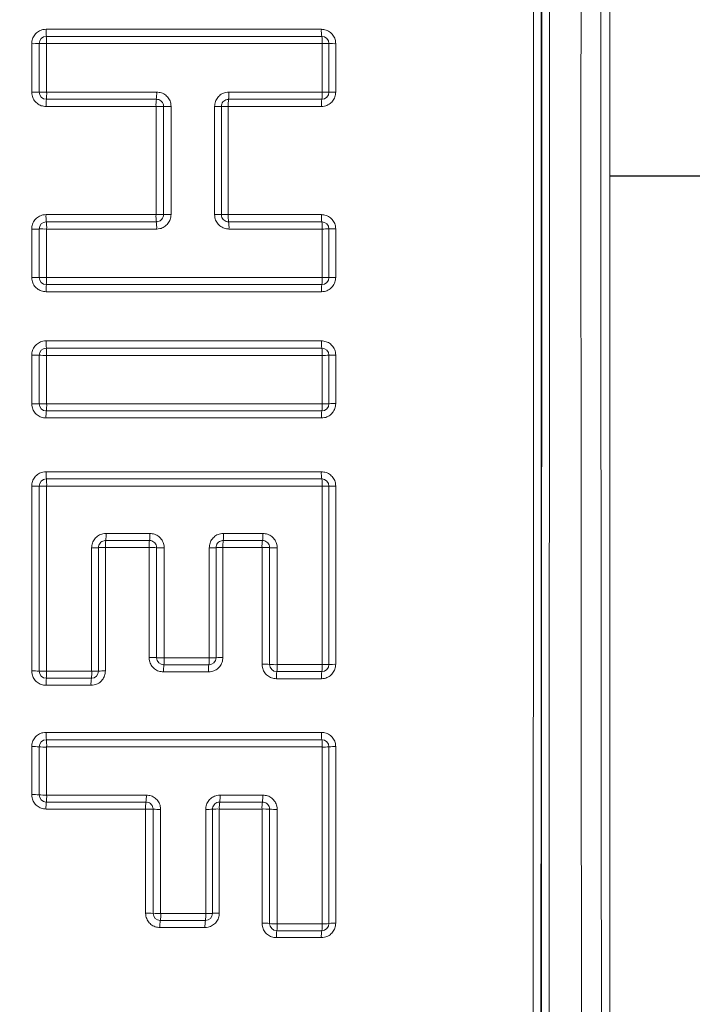
# Model space of a CAD drawing. Units: inches. Extents: x 7 to 248, y 4 to 162.
# Drawn here: x 33 to 34, y 91 to 93 of the extents above; entities that cross this region are included whole.
import ezdxf

# ---------------------------------------------------------------- set-up
doc = ezdxf.new("R2010")
doc.units = ezdxf.units.IN
doc.header["$LTSCALE"] = 15
doc.header["$MEASUREMENT"] = 0
doc.layers.add('SLD-0', color=179, linetype='Continuous')
doc.styles.add('SLDTEXTSTYLE0', font='TXT', dxfattribs={"width": 0.75})
doc.dimstyles.new('SLDDIMSTYLE0', dxfattribs={"dimtxt": 1.875, "dimasz": 1.95, "dimexe": 0, "dimexo": 0.0625, "dimgap": 0.46875, "dimtad": 0, "dimtih": 1, "dimtoh": 1, "dimdec": 1, "dimrnd": 1e-09, "dimzin": 12, "dimdsep": 46, "dimtxsty": 'SLDTEXTSTYLE0', "dimsah": 1, "dimcen": 0.09, "dimadec": 0, "dimazin": 3, "dimtfac": 1, "dimtdec": 3, "dimtofl": 0, "dimtmove": 0, "dimatfit": 3, "dimfxl": 0, "dimfrac": 2, "dimtolj": 1, "dimtzin": 12, "dimarcsym": 0})
doc.dimstyles.new('SLDDIMSTYLE3', dxfattribs={"dimtxt": 1.875, "dimasz": 1.95, "dimexe": 0, "dimexo": 0.0625, "dimgap": 0.46875, "dimtad": 0, "dimtih": 1, "dimtoh": 1, "dimdec": 1, "dimrnd": 1e-09, "dimzin": 4, "dimdsep": 46, "dimtxsty": 'SLDTEXTSTYLE0', "dimsah": 1, "dimcen": 0.09, "dimadec": 0, "dimazin": 1, "dimtfac": 1, "dimtdec": 3, "dimtofl": 0, "dimtmove": 0, "dimatfit": 3, "dimfxl": 0, "dimfrac": 2, "dimtolj": 1, "dimtzin": 12, "dimarcsym": 0})

# ---------------------------------------------------------------- blocks, each defined once
blk = doc.blocks.new('_D_6')
at = {"layer": 'SLD-0'}
for p, q in [((37.2342, 105.3072), (36.8534, 105.3072)), ((36.8534, 105.3072), (36.8534, 102.3307)), ((44.4207, 105.3072), (44.8016, 105.3072)), ((44.8016, 105.3072), (44.8016, 102.3307)), ((31.2623, 96.0812), (31.2623, 104.4817)), ((51.0197, 46.7853), (51.0197, 104.4817)), ((31.2623, 102.6067), (35.4949, 102.6067)), ((51.0197, 102.6067), (46.16, 102.6067)), ((36.8534, 102.3307), (37.2342, 102.3307)), ((44.8016, 102.3307), (44.4207, 102.3307))]:
    blk.add_line(p, q, dxfattribs=at)
for points in [[(31.2623, 102.6067), (33.2123, 102.3067), (33.2123, 102.9067)], [(51.0197, 102.6067), (49.0697, 102.9067), (49.0697, 102.3067)]]:
    blk.add_solid(points, dxfattribs=at)
at = {"layer": 'SLD-0', "char_height": 1.875, "attachment_point": 1, "style": 'SLDTEXTSTYLE0'}
for s, insert in [('501.8', (37.7103, 104.7477)), ('19.8', (38.403, 101.9423))]:
    blk.add_mtext(s, dxfattribs=dict(at, insert=insert))
blk = doc.blocks.new('_D_7')
at = {"layer": 'SLD-0'}
for p, q in [((32.5892, 111.6578), (32.2083, 111.6578)), ((32.2083, 111.6578), (32.2083, 108.6813)), ((39.7757, 111.6578), (40.1566, 111.6578)), ((40.1566, 111.6578), (40.1566, 108.6813)), ((22.0197, 46.7853), (22.0197, 110.8323)), ((51.0197, 46.7853), (51.0197, 110.8323)), ((22.0197, 108.9573), (30.8499, 108.9573)), ((51.0197, 108.9573), (41.515, 108.9573)), ((32.2083, 108.6813), (32.5892, 108.6813)), ((40.1566, 108.6813), (39.7757, 108.6813))]:
    blk.add_line(p, q, dxfattribs=at)
for points in [[(22.0197, 108.9573), (23.9697, 108.6573), (23.9697, 109.2573)], [(51.0197, 108.9573), (49.0697, 109.2573), (49.0697, 108.6573)]]:
    blk.add_solid(points, dxfattribs=at)
at = {"layer": 'SLD-0', "char_height": 1.875, "attachment_point": 1, "style": 'SLDTEXTSTYLE0'}
for s, insert in [('736.6', (33.0653, 111.0983)), ('29.0', (33.758, 108.2929))]:
    blk.add_mtext(s, dxfattribs=dict(at, insert=insert))

msp = doc.modelspace()

# ---------------------------------------------------------------- linework, layer by layer
at = {"color": 7, "linetype": 'Continuous', "lineweight": 15}
msp.add_line((33.9309, 89.8355), (33.9309, 94.8355), dxfattribs=at)
for centre, radius, start, end in [((33.2088, 92.5369), 0.0628, 177.7464, 186.8266), ((33.5727, 92.5369), 0.0434, 176.7406, 189.9203), ((33.1464, 92.5195), 0.01, 90, 180), ((33.0838, 92.522), 0.063, 357.7504, 6.8106), ((33.4872, 92.522), 0.0435, 356.7463, 9.8973), ((33.53, 92.5195), 0.01, 0, 90), ((33.1287, 92.9919), 0.4725, 269.677, 270.9367), ((33.1441, 92.0459), 0.4736, 89.6774, 90.9351), ((33.5329, 92.1047), 0.4148, 89.0116, 90.3131), ((33.5472, 92.9331), 0.4137, 269.0097, 270.3134), ((33.1287, 93.198), 0.7461, 269.7955, 270.5932), ((33.1441, 91.7042), 0.7479, 89.7957, 90.5921), ((33.1464, 92.452), 0.01, 180, 270), ((33.2096, 92.4345), 0.0636, 173.2081, 182.2604), ((33.0831, 92.4495), 0.0638, 353.2239, 2.2563), ((33.353, 92.4345), 0.0539, 171.9743, 182.6665), ((33.2461, 92.4495), 0.054, 351.9929, 2.6618), ((33.4486, 92.4345), 0.049, 171.1674, 182.931), ((33.3516, 92.4495), 0.0491, 351.1879, 2.9258), ((33.5733, 92.4345), 0.0439, 170.1296, 183.2696), ((33.4866, 92.4495), 0.044, 350.1524, 3.2639), ((33.53, 92.452), 0.01, 270, 0), ((33.5329, 91.7969), 0.6551, 89.3742, 90.1983), ((33.5472, 93.1052), 0.6533, 269.373, 270.1985), ((33.3019, 93.3421), 0.9101, 269.8301, 270.4892), ((33.3174, 91.5197), 0.9123, 89.8303, 90.4883), ((33.383, 91.633), 0.7991, 89.4838, 90.1646), ((33.3974, 93.2288), 0.7968, 269.4828, 270.1647), ((33.2094, 92.2789), 0.0635, 177.7406, 186.7968), ((33.3529, 92.2789), 0.0538, 177.3346, 188.0314), ((33.3019, 90.6576), 1.6238, 89.7258, 90.0952), ((33.3174, 93.9091), 1.6276, 269.7263, 270.0951), ((33.383, 93.7071), 1.4257, 269.9078, 270.2893), ((33.3974, 90.8598), 1.4217, 89.9077, 90.2899), ((33.4485, 92.2789), 0.0489, 177.0703, 188.8389), ((33.5732, 92.2789), 0.0438, 176.7319, 189.8774), ((33.1287, 91.0883), 1.1731, 89.6228, 90.1301), ((33.1464, 92.2614), 0.01, 90, 180), ((33.1441, 93.4373), 1.1759, 269.6234, 270.13), ((33.0832, 92.2639), 0.0637, 357.7446, 6.7809), ((33.2462, 92.2639), 0.0539, 357.3393, 8.0128), ((33.3517, 92.2639), 0.0491, 357.0754, 8.8184), ((33.4867, 92.2639), 0.0439, 356.7376, 9.8546), ((33.53, 92.2614), 0.01, 0, 90), ((33.5329, 93.2916), 1.0302, 269.8739, 270.398), ((33.5472, 91.2342), 1.0273, 89.8738, 90.3987), ((33.1287, 91.58), 0.614, 89.2792, 90.2485), ((33.1441, 92.8094), 0.6155, 269.2805, 270.2483), ((33.1464, 92.194), 0.01, 180, 270), ((33.0837, 92.1914), 0.0631, 353.1943, 2.2505), ((33.53, 92.194), 0.01, 270, 0), ((33.4871, 92.1914), 0.0436, 350.1098, 3.2551), ((33.5329, 92.7331), 0.5391, 269.7591, 270.7605), ((33.5472, 91.6564), 0.5376, 89.7588, 90.762), ((33.2089, 92.1765), 0.0629, 173.1784, 182.2546), ((33.5728, 92.1765), 0.0434, 170.0868, 183.2608), ((33.2099, 92.1032), 0.0639, 177.7366, 186.7768), ((33.5735, 92.1032), 0.0441, 176.7258, 189.8486), ((33.1287, 91.7379), 0.3478, 88.7276, 90.4387), ((33.1464, 92.0856), 0.01, 90, 180), ((33.1441, 92.4342), 0.3487, 268.7298, 270.4383), ((33.0827, 92.0881), 0.0641, 357.7406, 6.7611), ((33.4864, 92.0881), 0.0443, 356.7315, 9.8259), ((33.53, 92.0856), 0.01, 0, 90), ((33.5329, 92.3909), 0.3054, 269.5747, 271.3427), ((33.5472, 91.7812), 0.3045, 89.5742, 91.3453), ((33.1287, 91.7443), 0.2739, 88.3842, 90.5571), ((33.1441, 92.2926), 0.2746, 268.387, 270.5565), ((33.1464, 92.0181), 0.01, 180, 270), ((33.0842, 92.0156), 0.0627, 353.1738, 2.2467), ((33.4874, 92.0156), 0.0433, 350.0803, 3.2493), ((33.53, 92.0181), 0.01, 270, 0), ((33.5329, 92.2585), 0.2405, 269.4599, 271.7052), ((33.5472, 91.7785), 0.2398, 89.4594, 91.7085), ((33.2084, 92.0007), 0.0625, 173.1577, 182.2507), ((33.5725, 92.0007), 0.0431, 170.0571, 183.2549), ((33.2104, 91.921), 0.0644, 177.7323, 186.7565), ((33.5738, 91.921), 0.0445, 176.7194, 189.8192), ((33.1464, 91.9034), 0.01, 90, 180), ((33.0823, 91.9058), 0.0646, 357.7364, 6.7409), ((33.4861, 91.9058), 0.0446, 356.7251, 9.7966), ((33.53, 91.9034), 0.01, 0, 90), ((33.1287, 91.7023), 0.2012, 87.8001, 90.7583), ((33.1441, 92.1049), 0.2017, 267.8039, 270.7575), ((33.5329, 92.0799), 0.1766, 269.2648, 272.3218), ((33.5472, 91.7274), 0.1761, 89.2641, 92.3263), ((33.1729, 91.8352), 0.0567, 352.4807, 2.4607), ((33.2374, 91.8352), 0.0532, 351.9864, 2.6205), ((33.3451, 91.8352), 0.0482, 351.1557, 2.8884), ((33.402, 91.8352), 0.046, 350.7151, 3.0301), ((33.2851, 91.8204), 0.0565, 172.4629, 182.4651), ((33.3426, 91.8204), 0.0531, 171.9675, 182.6252), ((33.4403, 91.8203), 0.0481, 171.1349, 182.8935), ((33.4926, 91.8203), 0.0459, 170.6932, 183.0354), ((33.2118, 91.9684), 0.1508, 269.1159, 272.7555), ((33.2263, 91.6676), 0.1504, 89.115, 92.7608), ((33.2923, 91.6483), 0.1696, 87.375, 90.9108), ((33.3078, 91.9876), 0.17, 267.3795, 270.9099), ((33.3755, 91.9667), 0.1491, 269.1177, 272.7686), ((33.3899, 91.6693), 0.1487, 89.1168, 92.774), ((33.4495, 91.6468), 0.1712, 87.3848, 90.9133), ((33.4652, 91.9892), 0.1716, 267.3893, 270.9124), ((33.2923, 91.5339), 0.131, 86.5994, 91.1794), ((33.3078, 91.7957), 0.1313, 266.6052, 271.1783), ((33.31, 91.6646), 0.01, 180, 270), ((33.2588, 91.662), 0.0518, 351.7995, 2.6685), ((33.3727, 91.6646), 0.01, 270, 0), ((33.3245, 91.662), 0.0488, 351.2909, 2.8317), ((33.3755, 91.7795), 0.1151, 268.8577, 273.5865), ((33.3899, 91.55), 0.1148, 88.8565, 93.5934), ((33.1287, 91.52), 0.1262, 86.491, 91.2087), ((33.1441, 91.7722), 0.1265, 266.497, 271.2075), ((33.1464, 91.6459), 0.01, 180, 270), ((33.0851, 91.6433), 0.0617, 353.129, 2.239), ((33.2091, 91.6459), 0.01, 270, 0), ((33.1521, 91.6433), 0.0575, 352.618, 2.4038), ((33.2118, 91.759), 0.1133, 268.8235, 273.6687), ((33.2263, 91.5332), 0.113, 88.8224, 93.6757), ((33.3612, 91.6472), 0.0516, 171.7801, 182.6732), ((33.4208, 91.6472), 0.0486, 171.2703, 182.8367), ((33.4495, 91.5251), 0.1304, 86.5647, 91.1992), ((33.4652, 91.7856), 0.1307, 266.5706, 271.198), ((33.4673, 91.6552), 0.01, 180, 270), ((33.5115, 91.6378), 0.0447, 170.5014, 183.0817), ((33.4231, 91.6526), 0.0449, 350.5237, 3.0763), ((33.5719, 91.6378), 0.0425, 169.9943, 183.2432), ((33.53, 91.6552), 0.01, 270, 0), ((33.488, 91.6526), 0.0426, 350.0178, 3.2376), ((33.5329, 91.7673), 0.1123, 268.844, 273.6535), ((33.5472, 91.5434), 0.112, 88.8429, 93.6606), ((33.2075, 91.6286), 0.0615, 173.1126, 182.243), ((33.2659, 91.6286), 0.0573, 172.6005, 182.4081), ((33.1464, 91.5405), 0.01, 90, 180), ((33.2113, 91.5581), 0.0653, 177.7235, 186.7174), ((33.0814, 91.5429), 0.0655, 357.7275, 6.7019), ((33.5745, 91.5581), 0.0451, 176.7063, 189.762), ((33.4855, 91.5429), 0.0452, 356.712, 9.7397), ((33.53, 91.5405), 0.01, 0, 90), ((33.1287, 91.4313), 0.1095, 85.9553, 91.3927), ((33.1441, 91.65), 0.1098, 265.9623, 271.3914), ((33.5329, 91.6364), 0.0962, 268.6503, 274.2678), ((33.5472, 91.4449), 0.0959, 88.6489, 94.2761), ((33.1287, 91.3729), 0.1011, 85.6159, 91.5092), ((33.1441, 91.5747), 0.1013, 265.6235, 271.5078), ((33.1464, 91.4737), 0.01, 180, 270), ((33.0856, 91.471), 0.0613, 353.1078, 2.2355), ((33.233, 91.471), 0.0527, 351.9747, 2.5988), ((33.3407, 91.471), 0.0477, 351.1388, 2.8657), ((33.4026, 91.471), 0.0453, 350.6556, 3.0194), ((33.207, 91.4563), 0.0611, 173.0914, 182.2395), ((33.3371, 91.4563), 0.0525, 171.9557, 182.6034), ((33.2874, 91.3542), 0.0997, 85.5318, 91.5483), ((33.3029, 91.5533), 0.0999, 265.5395, 271.5468), ((33.3706, 91.5411), 0.0877, 268.5006, 274.7108), ((33.385, 91.3665), 0.0875, 88.4992, 94.7198), ((33.4349, 91.4563), 0.0476, 171.1178, 182.8707), ((33.4919, 91.4563), 0.0452, 170.6335, 183.0247), ((33.4495, 91.3533), 0.1007, 85.5493, 91.5526), ((33.4652, 91.5543), 0.1009, 265.5569, 271.5511), ((33.2874, 91.2234), 0.0857, 84.7994, 91.801), ((33.3029, 91.3943), 0.0859, 264.8083, 271.7992), ((33.3051, 91.3087), 0.01, 180, 270), ((33.2544, 91.306), 0.0513, 351.7875, 2.6469), ((33.3678, 91.3087), 0.01, 270, 0), ((33.3201, 91.306), 0.0483, 351.2758, 2.8096), ((33.3706, 91.3838), 0.0754, 268.2563, 275.4826), ((33.385, 91.2339), 0.0752, 88.2546, 95.4932), ((33.3557, 91.2914), 0.0511, 171.7679, 182.6516), ((33.4154, 91.2914), 0.0481, 171.255, 182.8145), ((33.4495, 91.2096), 0.0854, 84.7486, 91.8307), ((33.4652, 91.3798), 0.0856, 264.7576, 271.8289), ((33.4673, 91.2946), 0.01, 180, 270), ((33.4238, 91.2919), 0.0442, 350.4632, 3.0657), ((33.53, 91.2946), 0.01, 270, 0), ((33.4887, 91.2919), 0.042, 349.9542, 3.2263), ((33.5329, 91.3678), 0.0736, 268.2363, 275.584), ((33.5472, 91.2216), 0.0734, 88.2345, 95.5948), ((33.5108, 91.2773), 0.0441, 170.4405, 183.0711), ((33.5712, 91.2773), 0.0419, 169.9304, 183.2319)]:
    msp.add_arc(centre, radius, start, end, dxfattribs=at)
for points, knots in [([(33.8943, 89.8332), (33.8936, 90.1049), (33.8923, 90.6483), (33.8912, 91.4733), (33.8908, 92.3075), (33.8912, 93.1509), (33.8922, 93.9947), (33.8936, 94.5567), (33.8943, 94.8378)], [0, 0, 0, 0, 0.163049, 0.326199, 0.494373, 0.662658, 0.831273, 1, 1, 1, 1]), ([(33.8338, 94.8355), (33.8342, 94.5473), (33.8348, 93.9871), (33.8354, 93.1534), (33.8355, 92.3358), (33.8354, 91.5184), (33.8348, 90.6847), (33.8342, 90.1242), (33.8338, 89.8355)], [0, 0, 0, 0, 0.173157, 0.336578, 0.499998, 0.663272, 0.826545, 1, 1, 1, 1]), ([(33.8345, 89.8355), (33.8349, 90.1163), (33.8356, 90.678), (33.8361, 91.5213), (33.8363, 92.3644), (33.8361, 93.1977), (33.8355, 94.0218), (33.8349, 94.5642), (33.8345, 94.8355)], [0, 0, 0, 0, 0.168691, 0.337492, 0.505745, 0.674107, 0.837004, 1, 1, 1, 1]), ([(33.8453, 94.8363), (33.8456, 94.565), (33.8462, 94.0224), (33.8468, 93.1982), (33.847, 92.3645), (33.8468, 91.5114), (33.8463, 90.6678), (33.8456, 90.1059), (33.8453, 89.8348)], [0, 0, 0, 0, 0.162947, 0.325893, 0.494201, 0.662508, 0.837136, 1, 1, 1, 1]), ([(33.922, 94.8355), (33.9213, 94.5549), (33.92, 93.9934), (33.9189, 93.1505), (33.9186, 92.3077), (33.919, 91.4744), (33.92, 90.65), (33.9214, 90.107), (33.922, 89.8355)], [0, 0, 0, 0, 0.168616, 0.337342, 0.505517, 0.673801, 0.83685, 1, 1, 1, 1]), ([(33.8232, 89.9113), (33.8235, 90.1749), (33.8241, 90.7102), (33.8246, 91.5185), (33.8248, 92.3356), (33.8246, 93.1531), (33.8241, 93.9614), (33.8235, 94.4966), (33.8232, 94.7597)], [0, 0, 0, 0, 0.163325, 0.331612, 0.500002, 0.66844, 0.836981, 1, 1, 1, 1]), ([(33.146, 92.5394), (33.1445, 92.5393), (33.1408, 92.5391), (33.1352, 92.5367), (33.1301, 92.5321), (33.1267, 92.5261), (33.1262, 92.5217), (33.126, 92.5194)], [0, 0, 0, 0, 0.141603, 0.35636, 0.570961, 0.785475, 1, 1, 1, 1]), ([(33.146, 92.5394), (33.2101, 92.5394), (33.3379, 92.5394), (33.4657, 92.5394), (33.5294, 92.5394)], [0, 0, 0, 0, 0.501176, 1, 1, 1, 1]), ([(33.5494, 92.5194), (33.5493, 92.5209), (33.5491, 92.5246), (33.5467, 92.5302), (33.5422, 92.5353), (33.5362, 92.5387), (33.5317, 92.5392), (33.5294, 92.5394)], [0, 0, 0, 0, 0.140287, 0.354865, 0.56979, 0.784903, 1, 1, 1, 1]), ([(33.1464, 92.5295), (33.2102, 92.5295), (33.3381, 92.5295), (33.4659, 92.5295), (33.53, 92.5295)], [0, 0, 0, 0, 0.4987509, 1, 1, 1, 1]), ([(33.126, 92.452), (33.126, 92.4632), (33.126, 92.4857), (33.126, 92.5082), (33.126, 92.5194)], [0, 0, 0, 0, 0.500703, 1, 1, 1, 1]), ([(33.1364, 92.452), (33.1364, 92.4632), (33.1364, 92.4857), (33.1364, 92.5082), (33.1364, 92.5195)], [0, 0, 0, 0, 0.499301, 1, 1, 1, 1]), ([(33.1468, 92.5195), (33.1468, 92.5083), (33.1468, 92.4858), (33.1468, 92.4633), (33.1468, 92.452)], [0, 0, 0, 0, 0.500699, 1, 1, 1, 1]), ([(33.5306, 92.5195), (33.4665, 92.5195), (33.3386, 92.5195), (33.2106, 92.5195), (33.1468, 92.5195)], [0, 0, 0, 0, 0.501249, 1, 1, 1, 1]), ([(33.5306, 92.452), (33.5306, 92.4633), (33.5306, 92.4858), (33.5306, 92.5083), (33.5306, 92.5195)], [0, 0, 0, 0, 0.4993657, 1, 1, 1, 1]), ([(33.54, 92.5195), (33.54, 92.5082), (33.54, 92.4857), (33.54, 92.4632), (33.54, 92.452)], [0, 0, 0, 0, 0.500634, 1, 1, 1, 1]), ([(33.5494, 92.5194), (33.5494, 92.5082), (33.5494, 92.4857), (33.5494, 92.4632), (33.5494, 92.452)], [0, 0, 0, 0, 0.4993239, 1, 1, 1, 1]), ([(33.126, 92.452), (33.1261, 92.4505), (33.1264, 92.4468), (33.1287, 92.4412), (33.1333, 92.4361), (33.1393, 92.4326), (33.1438, 92.4322), (33.146, 92.432)], [0, 0, 0, 0, 0.140792, 0.355441, 0.570243, 0.785127, 1, 1, 1, 1]), ([(33.2996, 92.442), (33.274, 92.442), (33.2229, 92.442), (33.1718, 92.442), (33.1464, 92.442)], [0, 0, 0, 0, 0.502818, 1, 1, 1, 1]), ([(33.1468, 92.452), (33.1722, 92.452), (33.2233, 92.452), (33.2744, 92.452), (33.3001, 92.452)], [0, 0, 0, 0, 0.497182, 1, 1, 1, 1]), ([(33.3096, 92.432), (33.3096, 92.4327), (33.3095, 92.4346), (33.3083, 92.4374), (33.306, 92.4399), (33.303, 92.4417), (33.3008, 92.4419), (33.2996, 92.442)], [0, 0, 0, 0, 0.140338, 0.354713, 0.569518, 0.784678, 1, 1, 1, 1]), ([(33.3201, 92.432), (33.32, 92.4335), (33.3198, 92.4372), (33.3174, 92.4428), (33.3129, 92.4479), (33.3069, 92.4514), (33.3024, 92.4518), (33.3001, 92.452)], [0, 0, 0, 0, 0.14054, 0.355155, 0.570013, 0.785005, 1, 1, 1, 1]), ([(33.4007, 92.452), (33.3992, 92.4519), (33.3955, 92.4517), (33.3899, 92.4493), (33.3848, 92.4448), (33.3814, 92.4388), (33.3809, 92.4343), (33.3807, 92.432)], [0, 0, 0, 0, 0.142049, 0.35683, 0.571324, 0.785663, 1, 1, 1, 1]), ([(33.4002, 92.442), (33.3995, 92.4419), (33.3976, 92.4418), (33.3948, 92.4406), (33.3922, 92.4384), (33.3905, 92.4354), (33.3903, 92.4331), (33.3902, 92.432)], [0, 0, 0, 0, 0.142299, 0.35737, 0.571927, 0.78606, 1, 1, 1, 1]), ([(33.53, 92.442), (33.5082, 92.442), (33.4649, 92.442), (33.4217, 92.442), (33.4002, 92.442)], [0, 0, 0, 0, 0.504208, 1, 1, 1, 1]), ([(33.4007, 92.452), (33.4222, 92.452), (33.4655, 92.452), (33.5088, 92.452), (33.5306, 92.452)], [0, 0, 0, 0, 0.495792, 1, 1, 1, 1]), ([(33.5294, 92.432), (33.5309, 92.4321), (33.5347, 92.4323), (33.5403, 92.4347), (33.5453, 92.4392), (33.5488, 92.4452), (33.5492, 92.4497), (33.5494, 92.452)], [0, 0, 0, 0, 0.142237, 0.357019, 0.571459, 0.785722, 1, 1, 1, 1]), ([(33.2992, 92.432), (33.2738, 92.432), (33.2227, 92.432), (33.1717, 92.432), (33.146, 92.432)], [0, 0, 0, 0, 0.4971747, 1, 1, 1, 1]), ([(33.2992, 92.2814), (33.2992, 92.3065), (33.2992, 92.3567), (33.2992, 92.4069), (33.2992, 92.432)], [0, 0, 0, 0, 0.5000596, 1, 1, 1, 1]), ([(33.3096, 92.2814), (33.3096, 92.3065), (33.3096, 92.3567), (33.3096, 92.4069), (33.3096, 92.432)], [0, 0, 0, 0, 0.499955, 1, 1, 1, 1]), ([(33.3201, 92.432), (33.3201, 92.4069), (33.3201, 92.3567), (33.3201, 92.3065), (33.3201, 92.2814)], [0, 0, 0, 0, 0.500045, 1, 1, 1, 1]), ([(33.3807, 92.2814), (33.3807, 92.3065), (33.3807, 92.3567), (33.3807, 92.4069), (33.3807, 92.432)], [0, 0, 0, 0, 0.49996, 1, 1, 1, 1]), ([(33.3902, 92.432), (33.3902, 92.4069), (33.3902, 92.3567), (33.3902, 92.3065), (33.3902, 92.2814)], [0, 0, 0, 0, 0.50004, 1, 1, 1, 1]), ([(33.5294, 92.432), (33.508, 92.432), (33.4647, 92.432), (33.4215, 92.432), (33.3997, 92.432)], [0, 0, 0, 0, 0.4958165, 1, 1, 1, 1]), ([(33.3997, 92.432), (33.3997, 92.4069), (33.3997, 92.3567), (33.3997, 92.3065), (33.3997, 92.2814)], [0, 0, 0, 0, 0.499938, 1, 1, 1, 1]), ([(33.146, 92.2814), (33.1445, 92.2813), (33.1408, 92.2811), (33.1352, 92.2787), (33.1301, 92.2742), (33.1267, 92.2682), (33.1262, 92.2637), (33.126, 92.2615)], [0, 0, 0, 0, 0.1418, 0.35648, 0.571018, 0.785504, 1, 1, 1, 1]), ([(33.146, 92.2814), (33.1717, 92.2814), (33.2227, 92.2814), (33.2738, 92.2814), (33.2992, 92.2814)], [0, 0, 0, 0, 0.502821, 1, 1, 1, 1]), ([(33.2996, 92.2714), (33.3004, 92.2715), (33.3022, 92.2716), (33.3051, 92.2728), (33.3076, 92.2751), (33.3093, 92.2781), (33.3095, 92.2803), (33.3096, 92.2814)], [0, 0, 0, 0, 0.14226, 0.357219, 0.571739, 0.785935, 1, 1, 1, 1]), ([(33.3001, 92.2614), (33.3016, 92.2615), (33.3053, 92.2617), (33.3109, 92.2642), (33.316, 92.2687), (33.3195, 92.2747), (33.3199, 92.2792), (33.3201, 92.2814)], [0, 0, 0, 0, 0.142039, 0.356761, 0.571249, 0.785627, 1, 1, 1, 1]), ([(33.3807, 92.2814), (33.3808, 92.2799), (33.381, 92.2762), (33.3834, 92.2706), (33.388, 92.2655), (33.394, 92.2621), (33.3985, 92.2616), (33.4007, 92.2614)], [0, 0, 0, 0, 0.1402577, 0.3549177, 0.5698553, 0.7849259, 1, 1, 1, 1]), ([(33.3902, 92.2814), (33.3902, 92.2807), (33.3904, 92.2788), (33.3916, 92.276), (33.3938, 92.2735), (33.3968, 92.2718), (33.3991, 92.2715), (33.4002, 92.2714)], [0, 0, 0, 0, 0.139991, 0.354362, 0.569259, 0.784549, 1, 1, 1, 1]), ([(33.3997, 92.2814), (33.4215, 92.2814), (33.4647, 92.2814), (33.508, 92.2814), (33.5294, 92.2814)], [0, 0, 0, 0, 0.504177, 1, 1, 1, 1]), ([(33.5494, 92.2615), (33.5493, 92.2629), (33.5491, 92.2666), (33.5467, 92.2722), (33.5422, 92.2773), (33.5362, 92.2808), (33.5317, 92.2812), (33.5294, 92.2814)], [0, 0, 0, 0, 0.1400045, 0.3546944, 0.5697107, 0.7848616, 1, 1, 1, 1]), ([(33.126, 92.194), (33.126, 92.2052), (33.126, 92.2277), (33.126, 92.2502), (33.126, 92.2615)], [0, 0, 0, 0, 0.4994949, 1, 1, 1, 1]), ([(33.1364, 92.194), (33.1364, 92.2052), (33.1364, 92.2277), (33.1364, 92.2502), (33.1364, 92.2614)], [0, 0, 0, 0, 0.500502, 1, 1, 1, 1]), ([(33.1464, 92.2714), (33.1718, 92.2714), (33.2229, 92.2714), (33.274, 92.2714), (33.2996, 92.2714)], [0, 0, 0, 0, 0.497186, 1, 1, 1, 1]), ([(33.1468, 92.2614), (33.1468, 92.2502), (33.1468, 92.2277), (33.1468, 92.2052), (33.1468, 92.1939)], [0, 0, 0, 0, 0.499498, 1, 1, 1, 1]), ([(33.3001, 92.2614), (33.2744, 92.2614), (33.2233, 92.2614), (33.1722, 92.2614), (33.1468, 92.2614)], [0, 0, 0, 0, 0.502814, 1, 1, 1, 1]), ([(33.4002, 92.2714), (33.4217, 92.2714), (33.4649, 92.2714), (33.5082, 92.2714), (33.53, 92.2714)], [0, 0, 0, 0, 0.495797, 1, 1, 1, 1]), ([(33.5306, 92.2614), (33.5088, 92.2614), (33.4655, 92.2614), (33.4222, 92.2614), (33.4007, 92.2614)], [0, 0, 0, 0, 0.504203, 1, 1, 1, 1]), ([(33.5306, 92.1939), (33.5306, 92.2052), (33.5306, 92.2277), (33.5306, 92.2502), (33.5306, 92.2614)], [0, 0, 0, 0, 0.5004552, 1, 1, 1, 1]), ([(33.54, 92.2614), (33.54, 92.2502), (33.54, 92.2277), (33.54, 92.2052), (33.54, 92.194)], [0, 0, 0, 0, 0.499545, 1, 1, 1, 1]), ([(33.5494, 92.2615), (33.5494, 92.2502), (33.5494, 92.2277), (33.5494, 92.2052), (33.5494, 92.194)], [0, 0, 0, 0, 0.500498, 1, 1, 1, 1]), ([(33.126, 92.194), (33.1261, 92.1925), (33.1264, 92.1888), (33.1287, 92.1832), (33.1333, 92.1781), (33.1393, 92.1747), (33.1438, 92.1742), (33.146, 92.174)], [0, 0, 0, 0, 0.140605, 0.35533, 0.570193, 0.785101, 1, 1, 1, 1]), ([(33.1468, 92.1939), (33.2106, 92.1939), (33.3386, 92.1939), (33.4665, 92.1939), (33.5306, 92.1939)], [0, 0, 0, 0, 0.498749, 1, 1, 1, 1]), ([(33.5294, 92.174), (33.5309, 92.1741), (33.5347, 92.1744), (33.5403, 92.1768), (33.5453, 92.1813), (33.5488, 92.1873), (33.5492, 92.1918), (33.5494, 92.194)], [0, 0, 0, 0, 0.14251, 0.357181, 0.571531, 0.78576, 1, 1, 1, 1]), ([(33.53, 92.184), (33.4659, 92.184), (33.3381, 92.184), (33.2102, 92.184), (33.1464, 92.184)], [0, 0, 0, 0, 0.501251, 1, 1, 1, 1]), ([(33.5294, 92.174), (33.4657, 92.174), (33.3379, 92.174), (33.2101, 92.174), (33.146, 92.174)], [0, 0, 0, 0, 0.498822, 1, 1, 1, 1]), ([(33.146, 92.1057), (33.1445, 92.1056), (33.1408, 92.1053), (33.1352, 92.1029), (33.1301, 92.0984), (33.1267, 92.0924), (33.1262, 92.0879), (33.126, 92.0857)], [0, 0, 0, 0, 0.141909, 0.356537, 0.571038, 0.785515, 1, 1, 1, 1]), ([(33.146, 92.1057), (33.2101, 92.1057), (33.3379, 92.1057), (33.4657, 92.1057), (33.5294, 92.1057)], [0, 0, 0, 0, 0.501193, 1, 1, 1, 1]), ([(33.5494, 92.0857), (33.5493, 92.0872), (33.5491, 92.0909), (33.5467, 92.0965), (33.5422, 92.1016), (33.5362, 92.105), (33.5317, 92.1055), (33.5294, 92.1057)], [0, 0, 0, 0, 0.139836, 0.354603, 0.569675, 0.784843, 1, 1, 1, 1]), ([(33.126, 92.0182), (33.126, 92.0295), (33.126, 92.0519), (33.126, 92.0744), (33.126, 92.0857)], [0, 0, 0, 0, 0.498674, 1, 1, 1, 1]), ([(33.1364, 92.0181), (33.1364, 92.0294), (33.1364, 92.0519), (33.1364, 92.0744), (33.1364, 92.0856)], [0, 0, 0, 0, 0.5013199, 1, 1, 1, 1]), ([(33.1464, 92.0956), (33.2102, 92.0956), (33.3381, 92.0956), (33.4659, 92.0956), (33.53, 92.0956)], [0, 0, 0, 0, 0.498734, 1, 1, 1, 1]), ([(33.1468, 92.0855), (33.1468, 92.0743), (33.1468, 92.0518), (33.1468, 92.0293), (33.1468, 92.0181)], [0, 0, 0, 0, 0.49868, 1, 1, 1, 1]), ([(33.5306, 92.0855), (33.4665, 92.0855), (33.3386, 92.0855), (33.2106, 92.0855), (33.1468, 92.0855)], [0, 0, 0, 0, 0.501266, 1, 1, 1, 1]), ([(33.5306, 92.0181), (33.5306, 92.0293), (33.5306, 92.0518), (33.5306, 92.0743), (33.5306, 92.0855)], [0, 0, 0, 0, 0.501198, 1, 1, 1, 1]), ([(33.54, 92.0856), (33.54, 92.0744), (33.54, 92.0519), (33.54, 92.0294), (33.54, 92.0181)], [0, 0, 0, 0, 0.498802, 1, 1, 1, 1]), ([(33.5494, 92.0857), (33.5494, 92.0744), (33.5494, 92.0519), (33.5494, 92.0295), (33.5494, 92.0182)], [0, 0, 0, 0, 0.501235, 1, 1, 1, 1]), ([(33.126, 92.0182), (33.1261, 92.0168), (33.1264, 92.0131), (33.1287, 92.0074), (33.1333, 92.0024), (33.1393, 91.9989), (33.1438, 91.9985), (33.146, 91.9983)], [0, 0, 0, 0, 0.140502, 0.355279, 0.570178, 0.785093, 1, 1, 1, 1]), ([(33.1468, 92.0181), (33.2106, 92.0181), (33.3386, 92.0181), (33.4665, 92.0181), (33.5306, 92.0181)], [0, 0, 0, 0, 0.498756, 1, 1, 1, 1]), ([(33.5294, 91.9983), (33.5309, 91.9984), (33.5347, 91.9986), (33.5403, 92.001), (33.5453, 92.0055), (33.5488, 92.0115), (33.5492, 92.016), (33.5494, 92.0182)], [0, 0, 0, 0, 0.142673, 0.357266, 0.571562, 0.785776, 1, 1, 1, 1]), ([(33.53, 92.0081), (33.4659, 92.0081), (33.3381, 92.0081), (33.2102, 92.0081), (33.1464, 92.0081)], [0, 0, 0, 0, 0.501244, 1, 1, 1, 1]), ([(33.5294, 91.9983), (33.4657, 91.9983), (33.3379, 91.9983), (33.2101, 91.9983), (33.146, 91.9983)], [0, 0, 0, 0, 0.498829, 1, 1, 1, 1]), ([(33.146, 91.9235), (33.1445, 91.9234), (33.1408, 91.9232), (33.1352, 91.9208), (33.1301, 91.9162), (33.1267, 91.9102), (33.1262, 91.9058), (33.126, 91.9035)], [0, 0, 0, 0, 0.142003, 0.356574, 0.571043, 0.785518, 1, 1, 1, 1]), ([(33.146, 91.9235), (33.2101, 91.9235), (33.3379, 91.9235), (33.4657, 91.9235), (33.5294, 91.9235)], [0, 0, 0, 0, 0.5012, 1, 1, 1, 1]), ([(33.5494, 91.9035), (33.5493, 91.905), (33.5491, 91.9087), (33.5467, 91.9143), (33.5422, 91.9194), (33.5362, 91.9228), (33.5317, 91.9233), (33.5294, 91.9235)], [0, 0, 0, 0, 0.139681, 0.354529, 0.569655, 0.784832, 1, 1, 1, 1]), ([(33.1464, 91.9134), (33.2102, 91.9134), (33.3381, 91.9134), (33.4659, 91.9134), (33.53, 91.9134)], [0, 0, 0, 0, 0.498727, 1, 1, 1, 1]), ([(33.126, 91.6462), (33.126, 91.689), (33.126, 91.7748), (33.126, 91.8606), (33.126, 91.9035)], [0, 0, 0, 0, 0.49931, 1, 1, 1, 1]), ([(33.1364, 91.6459), (33.1364, 91.6889), (33.1364, 91.7747), (33.1364, 91.8605), (33.1364, 91.9034)], [0, 0, 0, 0, 0.5006821, 1, 1, 1, 1]), ([(33.1468, 91.9032), (33.1468, 91.8604), (33.1468, 91.7745), (33.1468, 91.6887), (33.1468, 91.6457)], [0, 0, 0, 0, 0.499318, 1, 1, 1, 1]), ([(33.5306, 91.9032), (33.4665, 91.9032), (33.3386, 91.9032), (33.2106, 91.9032), (33.1468, 91.9032)], [0, 0, 0, 0, 0.501273, 1, 1, 1, 1]), ([(33.5306, 91.655), (33.5306, 91.6964), (33.5306, 91.7792), (33.5306, 91.8619), (33.5306, 91.9032)], [0, 0, 0, 0, 0.500637, 1, 1, 1, 1]), ([(33.54, 91.9034), (33.54, 91.8621), (33.54, 91.7793), (33.54, 91.6966), (33.54, 91.6552)], [0, 0, 0, 0, 0.499363, 1, 1, 1, 1]), ([(33.5494, 91.9035), (33.5494, 91.8621), (33.5494, 91.7794), (33.5494, 91.6967), (33.5494, 91.6554)], [0, 0, 0, 0, 0.500693, 1, 1, 1, 1]), ([(33.2295, 91.8376), (33.228, 91.8375), (33.2243, 91.8373), (33.2187, 91.8349), (33.2136, 91.8303), (33.2102, 91.8243), (33.2097, 91.8199), (33.2095, 91.8176)], [0, 0, 0, 0, 0.142208, 0.356769, 0.571189, 0.785599, 1, 1, 1, 1]), ([(33.2295, 91.8376), (33.2395, 91.8376), (33.2599, 91.8376), (33.2802, 91.8376), (33.2905, 91.8376)], [0, 0, 0, 0, 0.492752, 1, 1, 1, 1]), ([(33.3105, 91.8176), (33.3104, 91.8191), (33.3102, 91.8228), (33.3078, 91.8284), (33.3033, 91.8335), (33.2973, 91.8369), (33.2928, 91.8374), (33.2905, 91.8376)], [0, 0, 0, 0, 0.140113, 0.354947, 0.56995, 0.784971, 1, 1, 1, 1]), ([(33.3932, 91.8376), (33.3918, 91.8375), (33.388, 91.8373), (33.3824, 91.8349), (33.3773, 91.8303), (33.3739, 91.8243), (33.3735, 91.8199), (33.3732, 91.8176)], [0, 0, 0, 0, 0.142532, 0.3570734, 0.5714052, 0.7857065, 1, 1, 1, 1]), ([(33.3932, 91.8376), (33.4022, 91.8376), (33.4204, 91.8376), (33.4386, 91.8376), (33.4479, 91.8376)], [0, 0, 0, 0, 0.4905433, 1, 1, 1, 1]), ([(33.4679, 91.8176), (33.4678, 91.8191), (33.4675, 91.8228), (33.4652, 91.8284), (33.4606, 91.8335), (33.4546, 91.8369), (33.4501, 91.8374), (33.4479, 91.8376)], [0, 0, 0, 0, 0.139786, 0.354637, 0.569729, 0.784861, 1, 1, 1, 1]), ([(33.2291, 91.8278), (33.2283, 91.8277), (33.2265, 91.8276), (33.2237, 91.8264), (33.2211, 91.8241), (33.2194, 91.8211), (33.2192, 91.8189), (33.2191, 91.8178)], [0, 0, 0, 0, 0.142429, 0.357152, 0.571524, 0.78576, 1, 1, 1, 1]), ([(33.29, 91.8278), (33.2797, 91.8278), (33.2594, 91.8278), (33.2391, 91.8278), (33.2291, 91.8278)], [0, 0, 0, 0, 0.507248, 1, 1, 1, 1]), ([(33.3, 91.8178), (33.3, 91.8185), (33.2999, 91.8204), (33.2987, 91.8232), (33.2964, 91.8257), (33.2934, 91.8274), (33.2912, 91.8277), (33.29, 91.8278)], [0, 0, 0, 0, 0.139863, 0.354503, 0.569555, 0.784775, 1, 1, 1, 1]), ([(33.3927, 91.8278), (33.392, 91.8277), (33.3901, 91.8276), (33.3873, 91.8264), (33.3848, 91.8241), (33.3831, 91.8211), (33.3828, 91.8189), (33.3827, 91.8178)], [0, 0, 0, 0, 0.142841, 0.357624, 0.571908, 0.785966, 1, 1, 1, 1]), ([(33.4473, 91.8278), (33.4381, 91.8278), (33.4199, 91.8278), (33.4017, 91.8278), (33.3927, 91.8278)], [0, 0, 0, 0, 0.509457, 1, 1, 1, 1]), ([(33.4573, 91.8178), (33.4573, 91.8185), (33.4572, 91.8203), (33.456, 91.8232), (33.4537, 91.8257), (33.4507, 91.8274), (33.4485, 91.8277), (33.4473, 91.8278)], [0, 0, 0, 0, 0.13945, 0.354024, 0.569163, 0.784565, 1, 1, 1, 1]), ([(33.2095, 91.6457), (33.2095, 91.6744), (33.2095, 91.7317), (33.2095, 91.789), (33.2095, 91.8176)], [0, 0, 0, 0, 0.501014, 1, 1, 1, 1]), ([(33.2191, 91.8178), (33.2191, 91.7892), (33.2191, 91.7319), (33.2191, 91.6746), (33.2191, 91.6459)], [0, 0, 0, 0, 0.498986, 1, 1, 1, 1]), ([(33.2287, 91.8179), (33.2287, 91.7892), (33.2287, 91.732), (33.2287, 91.6747), (33.2287, 91.6462)], [0, 0, 0, 0, 0.501029, 1, 1, 1, 1]), ([(33.2896, 91.8179), (33.2796, 91.8179), (33.2593, 91.8179), (33.239, 91.8179), (33.2287, 91.8179)], [0, 0, 0, 0, 0.492724, 1, 1, 1, 1]), ([(33.2896, 91.6648), (33.2896, 91.6903), (33.2896, 91.7413), (33.2896, 91.7923), (33.2896, 91.8179)], [0, 0, 0, 0, 0.498753, 1, 1, 1, 1]), ([(33.3, 91.6646), (33.3, 91.6902), (33.3, 91.7412), (33.3, 91.7923), (33.3, 91.8178)], [0, 0, 0, 0, 0.501227, 1, 1, 1, 1]), ([(33.3105, 91.8176), (33.3105, 91.7921), (33.3105, 91.7411), (33.3105, 91.69), (33.3105, 91.6644)], [0, 0, 0, 0, 0.498773, 1, 1, 1, 1]), ([(33.3732, 91.6644), (33.3732, 91.69), (33.3732, 91.7411), (33.3732, 91.7921), (33.3732, 91.8176)], [0, 0, 0, 0, 0.501112, 1, 1, 1, 1]), ([(33.3827, 91.8178), (33.3827, 91.7923), (33.3827, 91.7412), (33.3827, 91.6902), (33.3827, 91.6646)], [0, 0, 0, 0, 0.498888, 1, 1, 1, 1]), ([(33.3922, 91.8179), (33.3922, 91.7923), (33.3922, 91.7413), (33.3922, 91.6903), (33.3922, 91.6648)], [0, 0, 0, 0, 0.501138, 1, 1, 1, 1]), ([(33.4468, 91.8179), (33.4379, 91.8179), (33.4197, 91.8179), (33.4015, 91.8179), (33.3922, 91.8179)], [0, 0, 0, 0, 0.490522, 1, 1, 1, 1]), ([(33.4468, 91.6554), (33.4468, 91.6824), (33.4468, 91.7366), (33.4468, 91.7908), (33.4468, 91.8179)], [0, 0, 0, 0, 0.498794, 1, 1, 1, 1]), ([(33.4573, 91.6552), (33.4573, 91.6823), (33.4573, 91.7365), (33.4573, 91.7907), (33.4573, 91.8178)], [0, 0, 0, 0, 0.501173, 1, 1, 1, 1]), ([(33.4679, 91.8176), (33.4679, 91.7906), (33.4679, 91.7364), (33.4679, 91.6821), (33.4679, 91.655)], [0, 0, 0, 0, 0.498827, 1, 1, 1, 1]), ([(33.2896, 91.6648), (33.2897, 91.6634), (33.2899, 91.6596), (33.2923, 91.654), (33.2968, 91.6489), (33.3028, 91.6455), (33.3073, 91.645), (33.3096, 91.6448)], [0, 0, 0, 0, 0.1400255, 0.3549408, 0.5699854, 0.7849956, 1, 1, 1, 1]), ([(33.3105, 91.6644), (33.3208, 91.6644), (33.3417, 91.6644), (33.3626, 91.6644), (33.3732, 91.6644)], [0, 0, 0, 0, 0.492386, 1, 1, 1, 1]), ([(33.3722, 91.6448), (33.3737, 91.6449), (33.3774, 91.6452), (33.3831, 91.6476), (33.3881, 91.6521), (33.3916, 91.6581), (33.392, 91.6626), (33.3922, 91.6648)], [0, 0, 0, 0, 0.142572, 0.357033, 0.571334, 0.785664, 1, 1, 1, 1]), ([(33.126, 91.6462), (33.1261, 91.6447), (33.1264, 91.641), (33.1287, 91.6354), (33.1333, 91.6303), (33.1393, 91.6268), (33.1438, 91.6264), (33.146, 91.6262)], [0, 0, 0, 0, 0.140346, 0.355239, 0.570196, 0.785101, 1, 1, 1, 1]), ([(33.1468, 91.6457), (33.1571, 91.6457), (33.178, 91.6457), (33.1989, 91.6457), (33.2095, 91.6457)], [0, 0, 0, 0, 0.493595, 1, 1, 1, 1]), ([(33.2087, 91.6262), (33.2101, 91.6263), (33.2139, 91.6265), (33.2195, 91.6289), (33.2246, 91.6334), (33.228, 91.6394), (33.2284, 91.6439), (33.2287, 91.6462)], [0, 0, 0, 0, 0.1422355, 0.3567175, 0.5711108, 0.7855528, 1, 1, 1, 1]), ([(33.3722, 91.6448), (33.3619, 91.6448), (33.3411, 91.6448), (33.3202, 91.6448), (33.3096, 91.6448)], [0, 0, 0, 0, 0.492365, 1, 1, 1, 1]), ([(33.3727, 91.6546), (33.3621, 91.6546), (33.3412, 91.6546), (33.3203, 91.6546), (33.31, 91.6546)], [0, 0, 0, 0, 0.5076145, 1, 1, 1, 1]), ([(33.4468, 91.6554), (33.4469, 91.6539), (33.4471, 91.6502), (33.4495, 91.6446), (33.454, 91.6395), (33.46, 91.6361), (33.4645, 91.6356), (33.4668, 91.6354)], [0, 0, 0, 0, 0.139668, 0.354613, 0.569755, 0.784881, 1, 1, 1, 1]), ([(33.53, 91.6452), (33.5194, 91.6452), (33.4985, 91.6452), (33.4776, 91.6452), (33.4673, 91.6452)], [0, 0, 0, 0, 0.50877, 1, 1, 1, 1]), ([(33.4679, 91.655), (33.4782, 91.655), (33.4991, 91.655), (33.52, 91.655), (33.5306, 91.655)], [0, 0, 0, 0, 0.49123, 1, 1, 1, 1]), ([(33.5294, 91.6354), (33.5309, 91.6355), (33.5347, 91.6357), (33.5403, 91.6382), (33.5453, 91.6427), (33.5488, 91.6487), (33.5492, 91.6531), (33.5494, 91.6554)], [0, 0, 0, 0, 0.142948, 0.357378, 0.571577, 0.785785, 1, 1, 1, 1]), ([(33.2091, 91.6359), (33.1985, 91.6359), (33.1776, 91.6359), (33.1567, 91.6359), (33.1464, 91.6359)], [0, 0, 0, 0, 0.506405, 1, 1, 1, 1]), ([(33.5294, 91.6354), (33.5192, 91.6354), (33.4983, 91.6354), (33.4774, 91.6354), (33.4668, 91.6354)], [0, 0, 0, 0, 0.49122, 1, 1, 1, 1]), ([(33.2087, 91.6262), (33.1984, 91.6262), (33.1775, 91.6262), (33.1566, 91.6262), (33.146, 91.6262)], [0, 0, 0, 0, 0.493563, 1, 1, 1, 1]), ([(33.146, 91.5607), (33.1445, 91.5606), (33.1408, 91.5604), (33.1352, 91.558), (33.1301, 91.5535), (33.1267, 91.5475), (33.1262, 91.543), (33.126, 91.5407)], [0, 0, 0, 0, 0.142127, 0.356585, 0.571003, 0.7855, 1, 1, 1, 1]), ([(33.146, 91.5607), (33.2101, 91.5607), (33.3379, 91.5607), (33.4657, 91.5607), (33.5294, 91.5607)], [0, 0, 0, 0, 0.501215, 1, 1, 1, 1]), ([(33.1464, 91.5505), (33.2102, 91.5505), (33.3381, 91.5505), (33.4659, 91.5505), (33.53, 91.5505)], [0, 0, 0, 0, 0.498713, 1, 1, 1, 1]), ([(33.5494, 91.5407), (33.5493, 91.5422), (33.5491, 91.5459), (33.5467, 91.5515), (33.5422, 91.5566), (33.5362, 91.5601), (33.5317, 91.5605), (33.5294, 91.5607)], [0, 0, 0, 0, 0.139435, 0.354447, 0.569663, 0.784834, 1, 1, 1, 1]), ([(33.126, 91.4739), (33.126, 91.485), (33.126, 91.5072), (33.126, 91.5295), (33.126, 91.5407)], [0, 0, 0, 0, 0.496094, 1, 1, 1, 1]), ([(33.1364, 91.4737), (33.1364, 91.4849), (33.1364, 91.5072), (33.1364, 91.5294), (33.1364, 91.5405)], [0, 0, 0, 0, 0.503891, 1, 1, 1, 1]), ([(33.1468, 91.5403), (33.1468, 91.5292), (33.1468, 91.5069), (33.1468, 91.4846), (33.1468, 91.4734)], [0, 0, 0, 0, 0.496109, 1, 1, 1, 1]), ([(33.5306, 91.5403), (33.4665, 91.5403), (33.3386, 91.5403), (33.2106, 91.5403), (33.1468, 91.5403)], [0, 0, 0, 0, 0.501287, 1, 1, 1, 1]), ([(33.5306, 91.2943), (33.5306, 91.3353), (33.5306, 91.4173), (33.5306, 91.4993), (33.5306, 91.5403)], [0, 0, 0, 0, 0.5010605, 1, 1, 1, 1]), ([(33.54, 91.5405), (33.54, 91.4996), (33.54, 91.4176), (33.54, 91.3356), (33.54, 91.2946)], [0, 0, 0, 0, 0.4989395, 1, 1, 1, 1]), ([(33.5494, 91.5407), (33.5494, 91.4997), (33.5494, 91.4177), (33.5494, 91.3358), (33.5494, 91.2949)], [0, 0, 0, 0, 0.501076, 1, 1, 1, 1]), ([(33.126, 91.4739), (33.1261, 91.4725), (33.1264, 91.4687), (33.1287, 91.4631), (33.1333, 91.458), (33.1393, 91.4546), (33.1438, 91.4541), (33.146, 91.4539)], [0, 0, 0, 0, 0.140303, 0.35525, 0.570227, 0.785116, 1, 1, 1, 1]), ([(33.1468, 91.4734), (33.1698, 91.4734), (33.2161, 91.4734), (33.2623, 91.4734), (33.2856, 91.4734)], [0, 0, 0, 0, 0.497, 1, 1, 1, 1]), ([(33.3056, 91.4534), (33.3055, 91.4549), (33.3053, 91.4586), (33.3029, 91.4642), (33.2984, 91.4693), (33.2924, 91.4727), (33.2879, 91.4732), (33.2856, 91.4734)], [0, 0, 0, 0, 0.139974, 0.35494, 0.570001, 0.784995, 1, 1, 1, 1]), ([(33.3883, 91.4734), (33.3868, 91.4733), (33.3831, 91.473), (33.3775, 91.4706), (33.3724, 91.4661), (33.369, 91.4601), (33.3685, 91.4556), (33.3683, 91.4534)], [0, 0, 0, 0, 0.142702, 0.357099, 0.571364, 0.785688, 1, 1, 1, 1]), ([(33.3883, 91.4734), (33.3981, 91.4734), (33.4179, 91.4734), (33.4378, 91.4734), (33.4479, 91.4734)], [0, 0, 0, 0, 0.491437, 1, 1, 1, 1]), ([(33.4679, 91.4534), (33.4678, 91.4548), (33.4675, 91.4586), (33.4652, 91.4642), (33.4606, 91.4693), (33.4546, 91.4727), (33.4501, 91.4732), (33.4479, 91.4734)], [0, 0, 0, 0, 0.139586, 0.354591, 0.56976, 0.784874, 1, 1, 1, 1]), ([(33.2847, 91.4539), (33.2617, 91.4539), (33.2155, 91.4539), (33.1693, 91.4539), (33.146, 91.4539)], [0, 0, 0, 0, 0.49699, 1, 1, 1, 1]), ([(33.2851, 91.4637), (33.2619, 91.4637), (33.2156, 91.4637), (33.1694, 91.4637), (33.1464, 91.4637)], [0, 0, 0, 0, 0.5029997, 1, 1, 1, 1]), ([(33.2847, 91.309), (33.2847, 91.3331), (33.2847, 91.3814), (33.2847, 91.4297), (33.2847, 91.4539)], [0, 0, 0, 0, 0.497906, 1, 1, 1, 1]), ([(33.2951, 91.4537), (33.2951, 91.4544), (33.295, 91.4562), (33.2938, 91.4591), (33.2915, 91.4616), (33.2885, 91.4633), (33.2863, 91.4635), (33.2851, 91.4637)], [0, 0, 0, 0, 0.139728, 0.354566, 0.56974, 0.784924, 1, 1, 1, 1]), ([(33.2951, 91.3087), (33.2951, 91.333), (33.2951, 91.3813), (33.2951, 91.4296), (33.2951, 91.4537)], [0, 0, 0, 0, 0.5020808, 1, 1, 1, 1]), ([(33.3056, 91.4534), (33.3056, 91.4293), (33.3056, 91.381), (33.3056, 91.3327), (33.3056, 91.3084)], [0, 0, 0, 0, 0.497919, 1, 1, 1, 1]), ([(33.3683, 91.3084), (33.3683, 91.3327), (33.3683, 91.381), (33.3683, 91.4293), (33.3683, 91.4534)], [0, 0, 0, 0, 0.501888, 1, 1, 1, 1]), ([(33.3878, 91.4637), (33.3871, 91.4636), (33.3852, 91.4635), (33.3824, 91.4623), (33.3799, 91.46), (33.3782, 91.457), (33.3779, 91.4548), (33.3778, 91.4537)], [0, 0, 0, 0, 0.1430111, 0.3575836, 0.57173, 0.7858165, 1, 1, 1, 1]), ([(33.3778, 91.4537), (33.3778, 91.4296), (33.3778, 91.3813), (33.3778, 91.333), (33.3778, 91.3087)], [0, 0, 0, 0, 0.498112, 1, 1, 1, 1]), ([(33.3873, 91.4539), (33.3873, 91.4297), (33.3873, 91.3814), (33.3873, 91.3331), (33.3873, 91.309)], [0, 0, 0, 0, 0.5019, 1, 1, 1, 1]), ([(33.4468, 91.4539), (33.4371, 91.4539), (33.4172, 91.4539), (33.3974, 91.4539), (33.3873, 91.4539)], [0, 0, 0, 0, 0.491419, 1, 1, 1, 1]), ([(33.4473, 91.4637), (33.4372, 91.4637), (33.4174, 91.4637), (33.3976, 91.4637), (33.3878, 91.4637)], [0, 0, 0, 0, 0.508563, 1, 1, 1, 1]), ([(33.4468, 91.2949), (33.4468, 91.3213), (33.4468, 91.3743), (33.4468, 91.4273), (33.4468, 91.4539)], [0, 0, 0, 0, 0.498063, 1, 1, 1, 1]), ([(33.4573, 91.4537), (33.4573, 91.4544), (33.4572, 91.4562), (33.456, 91.4591), (33.4537, 91.4616), (33.4507, 91.4633), (33.4485, 91.4635), (33.4473, 91.4637)], [0, 0, 0, 0, 0.139245, 0.354037, 0.569326, 0.784709, 1, 1, 1, 1]), ([(33.4573, 91.2946), (33.4573, 91.3212), (33.4573, 91.3742), (33.4573, 91.4272), (33.4573, 91.4537)], [0, 0, 0, 0, 0.501925, 1, 1, 1, 1]), ([(33.4679, 91.4534), (33.4679, 91.427), (33.4679, 91.3739), (33.4679, 91.3209), (33.4679, 91.2943)], [0, 0, 0, 0, 0.498075, 1, 1, 1, 1]), ([(33.2847, 91.309), (33.2848, 91.3076), (33.285, 91.3039), (33.2874, 91.2982), (33.2919, 91.2931), (33.2979, 91.2897), (33.3024, 91.2892), (33.3047, 91.289)], [0, 0, 0, 0, 0.139914, 0.354963, 0.570057, 0.78503, 1, 1, 1, 1]), ([(33.3056, 91.3084), (33.3159, 91.3084), (33.3368, 91.3084), (33.3577, 91.3084), (33.3683, 91.3084)], [0, 0, 0, 0, 0.492501, 1, 1, 1, 1]), ([(33.3673, 91.289), (33.3688, 91.2891), (33.3725, 91.2894), (33.3782, 91.2918), (33.3832, 91.2963), (33.3867, 91.3023), (33.3871, 91.3068), (33.3873, 91.309)], [0, 0, 0, 0, 0.142702, 0.3570209, 0.571267, 0.7856325, 1, 1, 1, 1]), ([(33.3673, 91.289), (33.357, 91.289), (33.3362, 91.289), (33.3153, 91.289), (33.3047, 91.289)], [0, 0, 0, 0, 0.49248, 1, 1, 1, 1]), ([(33.3678, 91.2987), (33.3572, 91.2987), (33.3363, 91.2987), (33.3154, 91.2987), (33.3051, 91.2987)], [0, 0, 0, 0, 0.5074987, 1, 1, 1, 1]), ([(33.4468, 91.2949), (33.4469, 91.2934), (33.4471, 91.2897), (33.4495, 91.2841), (33.454, 91.279), (33.46, 91.2756), (33.4645, 91.2751), (33.4668, 91.2749)], [0, 0, 0, 0, 0.1394961, 0.3545975, 0.5698096, 0.7849058, 1, 1, 1, 1]), ([(33.4679, 91.2943), (33.4782, 91.2943), (33.4991, 91.2943), (33.52, 91.2943), (33.5306, 91.2943)], [0, 0, 0, 0, 0.4913236, 1, 1, 1, 1]), ([(33.5294, 91.2749), (33.5309, 91.275), (33.5347, 91.2752), (33.5403, 91.2777), (33.5453, 91.2822), (33.5488, 91.2882), (33.5492, 91.2926), (33.5494, 91.2949)], [0, 0, 0, 0, 0.143138, 0.357404, 0.571527, 0.785763, 1, 1, 1, 1]), ([(33.5294, 91.2749), (33.5192, 91.2749), (33.4983, 91.2749), (33.4774, 91.2749), (33.4668, 91.2749)], [0, 0, 0, 0, 0.491314, 1, 1, 1, 1]), ([(33.53, 91.2846), (33.5194, 91.2846), (33.4985, 91.2846), (33.4776, 91.2846), (33.4673, 91.2846)], [0, 0, 0, 0, 0.508676, 1, 1, 1, 1])]:
    msp.add_open_spline(points, degree=3, knots=knots, dxfattribs=at)
at = {"layer": 'SLD-0'}
msp.add_line((33.9309, 92.3355), (34.8636, 92.3355), dxfattribs=at)

# ---------------------------------------------------------------- dimensions: what is measured, and where the dimension line sits
for base, p1, p2, dimstyle, picture, middle in [((51.0197, 108.9573), (22.0197, 46.0353), (51.0197, 46.0353), 'SLDDIMSTYLE3', '_D_7', (36.1825, 108.9573)), ((31.2623, 102.6067), (51.0197, 46.0353), (31.2623, 95.3312), 'SLDDIMSTYLE0', '_D_6', (40.8275, 102.6067))]:
    dim = msp.add_linear_dim(base=base, p1=p1, p2=p2, dimstyle=dimstyle, dxfattribs=at)
    dim.commit()
    dim.dimension.update_dxf_attribs({"geometry": picture, "text_midpoint": middle, "dimtype": 160})

doc.saveas('drawing.dxf')
